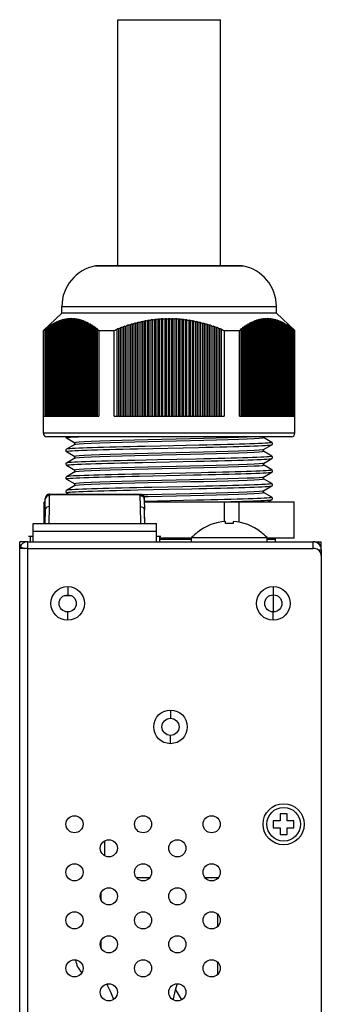
# Model space of a CAD drawing. Units: millimetres. Extents: x 0 to 1188, y 0 to 840.
# Drawn here: x 767 to 811, y 422 to 565 of the extents above; entities that cross this region are included whole.
import ezdxf

# ---------------------------------------------------------------- set-up
doc = ezdxf.new("R2010")
doc.units = ezdxf.units.MM
doc.header["$LTSCALE"] = 3
doc.layers.get('0').update_dxf_attribs({"linetype": 'CONTINUOUS'})
doc.layers.add('02___PRT_ALL_AXES', color=7, linetype='CONTINUOUS')

msp = doc.modelspace()

# ---------------------------------------------------------------- linework, layer by layer
at = {"color": 7, "linetype": 'Continuous'}
for p, q in [((781.574, 529.304), (781.574, 565.185)), ((781.574, 565.185), (796.574, 565.185)), ((796.574, 529.304), (796.574, 565.185)), ((778.524, 529.304), (778.344, 529.287)), ((778.344, 529.287), (799.804, 529.287)), ((799.624, 529.304), (778.524, 529.304)), ((799.624, 529.304), (799.804, 529.287)), ((773.424, 522.385), (773.424, 523.385)), ((773.424, 523.385), (804.724, 523.385)), ((804.724, 522.385), (804.724, 523.385)), ((773.424, 522.385), (770.724, 519.885)), ((772.528, 521.061), (772.595, 521.093)), ((772.628, 521.109), (772.585, 521.065)), ((772.595, 521.093), (772.628, 521.109)), ((772.735, 521.134), (772.778, 521.179)), ((772.735, 507.385), (772.735, 521.134)), ((772.778, 521.179), (772.845, 521.208)), ((772.778, 507.385), (772.778, 521.179)), ((772.878, 521.223), (772.835, 521.178)), ((772.835, 521.178), (772.835, 507.385)), ((772.845, 521.208), (772.878, 521.223)), ((773.028, 521.284), (772.985, 521.239)), ((772.985, 507.385), (772.985, 521.239)), ((773.028, 521.284), (773.095, 521.31)), ((773.028, 507.385), (773.028, 521.284)), ((773.085, 521.278), (773.128, 521.323)), ((773.085, 521.278), (773.085, 507.385)), ((773.095, 521.31), (773.128, 521.323)), ((773.278, 521.377), (773.235, 521.331)), ((773.235, 507.385), (773.235, 521.331)), ((773.278, 521.377), (773.345, 521.399)), ((773.278, 507.385), (773.278, 521.377)), ((773.335, 521.364), (773.378, 521.41)), ((773.335, 521.364), (773.335, 507.385)), ((773.345, 521.399), (773.378, 521.41)), ((804.724, 522.385), (773.424, 522.385)), ((773.528, 521.456), (773.485, 521.41)), ((773.485, 507.385), (773.485, 521.41)), ((773.528, 521.456), (773.595, 521.474)), ((773.528, 507.385), (773.528, 521.456)), ((773.585, 521.438), (773.628, 521.484)), ((773.585, 521.438), (773.585, 507.385)), ((773.595, 521.474), (773.628, 521.484)), ((773.778, 521.521), (773.735, 521.475)), ((773.735, 507.385), (773.735, 521.475)), ((773.778, 507.385), (773.778, 521.521)), ((773.835, 521.497), (773.878, 521.543)), ((773.835, 521.497), (773.835, 507.385)), ((773.845, 521.536), (773.878, 521.543)), ((774.028, 521.573), (773.985, 521.527)), ((773.985, 507.385), (773.985, 521.527)), ((774.028, 507.385), (774.028, 521.573)), ((774.085, 521.544), (774.128, 521.59)), ((774.085, 521.544), (774.085, 507.385)), ((774.095, 521.584), (774.128, 521.59)), ((774.278, 521.611), (774.235, 521.565)), ((774.235, 507.385), (774.235, 521.565)), ((774.278, 507.385), (774.278, 521.611)), ((774.335, 521.576), (774.378, 521.622)), ((774.335, 521.576), (774.335, 507.385)), ((774.345, 521.618), (774.378, 521.622)), ((774.528, 521.635), (774.485, 521.588)), ((774.485, 507.385), (774.485, 521.588)), ((774.528, 507.385), (774.528, 521.635)), ((774.585, 521.594), (774.628, 521.64)), ((774.585, 521.594), (774.585, 507.385)), ((774.595, 521.638), (774.628, 521.64)), ((774.778, 521.644), (774.735, 521.598)), ((774.735, 507.385), (774.735, 521.598)), ((774.778, 521.645), (774.878, 521.645)), ((774.778, 507.385), (774.778, 521.644)), ((774.835, 521.598), (774.878, 521.644)), ((774.835, 521.598), (774.835, 507.385)), ((775.028, 521.64), (774.985, 521.594)), ((774.985, 507.385), (774.985, 521.594)), ((775.028, 507.385), (775.028, 521.64)), ((775.085, 521.588), (775.128, 521.635)), ((775.085, 521.588), (775.085, 507.385)), ((775.095, 521.638), (775.128, 521.635)), ((775.278, 521.622), (775.235, 521.576)), ((775.235, 507.385), (775.235, 521.576)), ((775.278, 507.385), (775.278, 521.622)), ((775.335, 521.564), (775.378, 521.611)), ((775.335, 521.564), (775.335, 507.385)), ((775.345, 521.615), (775.378, 521.611)), ((775.528, 521.59), (775.485, 521.543)), ((775.485, 507.385), (775.485, 521.543)), ((775.528, 507.385), (775.528, 521.59)), ((775.585, 521.527), (775.628, 521.573)), ((775.585, 521.527), (775.585, 507.385)), ((775.595, 521.579), (775.628, 521.573)), ((775.778, 521.543), (775.735, 521.497)), ((775.735, 507.385), (775.735, 521.497)), ((775.778, 507.385), (775.778, 521.543)), ((775.835, 521.475), (775.878, 521.521)), ((775.835, 521.475), (775.835, 507.385)), ((775.845, 521.529), (775.878, 521.521)), ((776.028, 521.483), (775.985, 521.438)), ((775.985, 507.385), (775.985, 521.438)), ((776.028, 507.385), (776.028, 521.483)), ((776.085, 521.41), (776.128, 521.456)), ((776.085, 521.41), (776.085, 507.385)), ((776.095, 521.465), (776.128, 521.456)), ((776.278, 521.41), (776.235, 521.364)), ((776.235, 507.385), (776.235, 521.364)), ((776.278, 507.385), (776.278, 521.41)), ((776.335, 521.331), (776.378, 521.376)), ((776.335, 521.331), (776.335, 507.385)), ((776.345, 521.388), (776.378, 521.376)), ((776.528, 521.323), (776.485, 521.277)), ((776.485, 507.385), (776.485, 521.277)), ((776.528, 507.385), (776.528, 521.323)), ((776.585, 521.239), (776.628, 521.284)), ((776.585, 521.239), (776.585, 507.385)), ((776.595, 521.297), (776.628, 521.284)), ((776.735, 521.177), (776.763, 521.207)), ((776.735, 507.385), (776.735, 521.177)), ((776.763, 521.207), (776.778, 521.222)), ((776.778, 507.385), (776.778, 521.222)), ((776.878, 521.179), (776.835, 521.134)), ((776.835, 521.134), (776.835, 507.385)), ((776.845, 521.193), (776.878, 521.179)), ((776.985, 521.064), (777.013, 521.094)), ((777.013, 521.094), (777.028, 521.109)), ((777.028, 507.385), (777.028, 521.109)), ((784.608, 521.093), (784.674, 521.109)), ((784.674, 521.109), (784.674, 507.385)), ((784.974, 507.385), (784.974, 521.179)), ((785.108, 521.208), (785.174, 521.223)), ((785.174, 521.223), (785.174, 507.385)), ((785.474, 507.385), (785.474, 521.284)), ((785.608, 521.31), (785.674, 521.323)), ((785.674, 507.385), (785.674, 521.323)), ((785.974, 507.385), (785.974, 521.377)), ((786.108, 521.399), (786.174, 521.41)), ((786.174, 507.385), (786.174, 521.41)), ((786.474, 507.385), (786.474, 521.456)), ((786.674, 507.385), (786.674, 521.484)), ((786.974, 507.385), (786.974, 521.521)), ((787.174, 507.385), (787.174, 521.543)), ((787.474, 507.385), (787.474, 521.573)), ((787.674, 507.385), (787.674, 521.59)), ((787.974, 507.385), (787.974, 521.611)), ((788.174, 507.385), (788.174, 521.622)), ((788.474, 507.385), (788.474, 521.635)), ((788.674, 507.385), (788.674, 521.64)), ((788.974, 521.645), (789.174, 521.645)), ((788.974, 507.385), (788.974, 521.644)), ((789.174, 507.385), (789.174, 521.644)), ((789.474, 507.385), (789.474, 521.64)), ((789.674, 507.385), (789.674, 521.635)), ((789.974, 507.385), (789.974, 521.622)), ((790.174, 507.385), (790.174, 521.611)), ((790.474, 507.385), (790.474, 521.59)), ((790.674, 507.385), (790.674, 521.573)), ((790.974, 507.385), (790.974, 521.543)), ((791.174, 507.385), (791.174, 521.521)), ((791.474, 507.385), (791.474, 521.483)), ((791.674, 507.385), (791.674, 521.456)), ((791.974, 507.385), (791.974, 521.41)), ((792.174, 507.385), (792.174, 521.376)), ((792.474, 507.385), (792.474, 521.323)), ((792.674, 507.385), (792.674, 521.284)), ((792.974, 507.385), (792.974, 521.222)), ((793.174, 521.179), (793.174, 507.385)), ((793.474, 507.385), (793.474, 521.109)), ((801.12, 521.109), (801.12, 507.385)), ((801.12, 521.109), (801.135, 521.094)), ((801.135, 521.094), (801.163, 521.065)), ((801.313, 521.134), (801.27, 521.179)), ((801.313, 507.385), (801.313, 521.134)), ((801.37, 521.223), (801.37, 507.385)), ((801.37, 521.223), (801.385, 521.208)), ((801.385, 521.208), (801.413, 521.178)), ((801.413, 521.178), (801.413, 507.385)), ((801.52, 521.284), (801.563, 521.239)), ((801.563, 507.385), (801.563, 521.239)), ((801.62, 521.323), (801.62, 507.385)), ((801.663, 521.278), (801.62, 521.323)), ((801.663, 521.278), (801.663, 507.385)), ((801.77, 521.377), (801.803, 521.388)), ((801.77, 521.377), (801.813, 521.331)), ((801.803, 521.388), (801.87, 521.41)), ((801.813, 507.385), (801.813, 521.331)), ((801.87, 521.41), (801.87, 507.385)), ((801.913, 521.364), (801.87, 521.41)), ((801.913, 521.364), (801.913, 507.385)), ((802.02, 521.456), (802.053, 521.465)), ((802.02, 521.456), (802.063, 521.41)), ((802.053, 521.465), (802.12, 521.484)), ((802.063, 507.385), (802.063, 521.41)), ((802.12, 521.484), (802.12, 507.385)), ((802.163, 521.438), (802.12, 521.484)), ((802.163, 521.438), (802.163, 507.385)), ((802.27, 521.521), (802.303, 521.529)), ((802.27, 521.521), (802.313, 521.475)), ((802.313, 507.385), (802.313, 521.475)), ((802.37, 521.543), (802.37, 507.385)), ((802.413, 521.497), (802.37, 521.543)), ((802.413, 521.497), (802.413, 507.385)), ((802.52, 521.573), (802.563, 521.527)), ((802.563, 507.385), (802.563, 521.527)), ((802.587, 521.584), (802.62, 521.59)), ((802.62, 521.59), (802.62, 507.385)), ((802.663, 521.544), (802.62, 521.59)), ((802.663, 521.544), (802.663, 507.385)), ((802.77, 521.611), (802.813, 521.565)), ((802.813, 507.385), (802.813, 521.565)), ((802.837, 521.618), (802.87, 521.622)), ((802.87, 521.622), (802.87, 507.385)), ((802.913, 521.576), (802.87, 521.622)), ((802.913, 521.576), (802.913, 507.385)), ((803.02, 521.635), (803.063, 521.588)), ((803.063, 507.385), (803.063, 521.588)), ((803.087, 521.638), (803.12, 521.64)), ((803.12, 521.64), (803.12, 507.385)), ((803.163, 521.594), (803.12, 521.64)), ((803.163, 521.594), (803.163, 507.385)), ((803.27, 521.645), (803.37, 521.645)), ((803.27, 521.644), (803.313, 521.598)), ((803.313, 507.385), (803.313, 521.598)), ((803.37, 521.644), (803.37, 507.385)), ((803.413, 521.598), (803.37, 521.644)), ((803.413, 521.598), (803.413, 507.385)), ((803.52, 521.64), (803.563, 521.594)), ((803.563, 507.385), (803.563, 521.594)), ((803.587, 521.638), (803.62, 521.635)), ((803.62, 521.635), (803.62, 507.385)), ((803.663, 521.588), (803.62, 521.635)), ((803.663, 521.588), (803.663, 507.385)), ((803.77, 521.622), (803.813, 521.576)), ((803.813, 507.385), (803.813, 521.576)), ((803.837, 521.615), (803.87, 521.611)), ((803.87, 521.611), (803.87, 507.385)), ((803.913, 521.564), (803.87, 521.611)), ((803.913, 521.564), (803.913, 507.385)), ((804.02, 521.59), (804.063, 521.543)), ((804.063, 507.385), (804.063, 521.543)), ((804.087, 521.579), (804.12, 521.573)), ((804.12, 521.573), (804.12, 507.385)), ((804.163, 521.527), (804.12, 521.573)), ((804.163, 521.527), (804.163, 507.385)), ((804.27, 521.543), (804.313, 521.497)), ((804.313, 507.385), (804.313, 521.497)), ((804.337, 521.529), (804.37, 521.521)), ((804.37, 521.521), (804.37, 507.385)), ((804.413, 521.475), (804.37, 521.521)), ((804.413, 521.475), (804.413, 507.385)), ((804.52, 521.483), (804.563, 521.438)), ((804.52, 521.483), (804.587, 521.465)), ((804.563, 507.385), (804.563, 521.438)), ((804.587, 521.465), (804.62, 521.456)), ((804.62, 521.456), (804.62, 507.385)), ((804.663, 521.41), (804.62, 521.456)), ((804.663, 521.41), (804.663, 507.385)), ((804.724, 522.385), (807.424, 519.885)), ((804.77, 521.41), (804.813, 521.364)), ((804.77, 521.41), (804.837, 521.388)), ((804.813, 507.385), (804.813, 521.364)), ((804.837, 521.388), (804.87, 521.376)), ((804.87, 521.376), (804.87, 507.385)), ((804.913, 521.331), (804.87, 521.376)), ((804.913, 521.331), (804.913, 507.385)), ((805.02, 521.323), (805.063, 521.277)), ((805.02, 521.323), (805.087, 521.297)), ((805.063, 507.385), (805.063, 521.277)), ((805.087, 521.297), (805.12, 521.284)), ((805.12, 521.284), (805.12, 507.385)), ((805.163, 521.239), (805.12, 521.284)), ((805.163, 521.239), (805.163, 507.385)), ((805.313, 521.177), (805.27, 521.222)), ((805.27, 521.222), (805.337, 521.193)), ((805.313, 507.385), (805.313, 521.177)), ((805.337, 521.193), (805.37, 521.179)), ((805.37, 521.179), (805.37, 507.385)), ((805.37, 521.179), (805.413, 521.134)), ((805.413, 521.134), (805.413, 507.385)), ((805.563, 521.064), (805.52, 521.109)), ((805.52, 521.109), (805.587, 521.077)), ((770.724, 504.885), (770.724, 519.885)), ((770.724, 519.885), (770.77, 519.885)), ((770.77, 507.385), (770.77, 519.885)), ((770.985, 520.056), (771.028, 520.098)), ((770.985, 507.385), (770.985, 520.056)), ((771.028, 520.098), (771.095, 520.149)), ((771.028, 507.385), (771.028, 520.098)), ((771.085, 520.132), (771.085, 507.385)), ((771.095, 520.149), (771.128, 520.175)), ((771.235, 520.244), (771.278, 520.287)), ((771.235, 507.385), (771.235, 520.244)), ((771.278, 520.287), (771.345, 520.335)), ((771.278, 507.385), (771.278, 520.287)), ((771.335, 520.317), (771.335, 507.385)), ((771.345, 520.335), (771.378, 520.359)), ((771.485, 520.422), (771.528, 520.465)), ((771.485, 507.385), (771.485, 520.422)), ((771.528, 520.465), (771.595, 520.51)), ((771.528, 507.385), (771.528, 520.465)), ((771.585, 520.49), (771.585, 507.385)), ((771.595, 520.51), (771.628, 520.533)), ((771.735, 520.588), (771.778, 520.631)), ((771.735, 507.385), (771.735, 520.588)), ((771.778, 520.631), (771.845, 520.674)), ((771.778, 507.385), (771.778, 520.631)), ((771.835, 520.651), (771.835, 507.385)), ((771.845, 520.674), (771.878, 520.695)), ((771.985, 520.743), (772.028, 520.786)), ((771.985, 507.385), (771.985, 520.743)), ((772.028, 520.786), (772.095, 520.826)), ((772.028, 507.385), (772.028, 520.786)), ((772.128, 520.845), (772.085, 520.801)), ((772.085, 520.801), (772.085, 507.385)), ((772.095, 520.826), (772.128, 520.845)), ((772.235, 520.885), (772.278, 520.93)), ((772.235, 507.385), (772.235, 520.885)), ((772.278, 520.93), (772.345, 520.966)), ((772.278, 507.385), (772.278, 520.93)), ((772.378, 520.983), (772.335, 520.939)), ((772.335, 520.939), (772.335, 507.385)), ((772.345, 520.966), (772.378, 520.983)), ((772.485, 521.016), (772.528, 521.061)), ((772.485, 507.385), (772.485, 521.016)), ((772.528, 507.385), (772.528, 521.061)), ((772.585, 521.065), (772.585, 507.385)), ((776.985, 507.385), (776.985, 521.064)), ((777.128, 521.06), (777.085, 521.016)), ((777.085, 521.016), (777.085, 507.385)), ((777.095, 521.077), (777.128, 521.06)), ((777.235, 520.939), (777.263, 520.968)), ((777.235, 507.385), (777.235, 520.939)), ((777.263, 520.968), (777.278, 520.983)), ((777.278, 507.385), (777.278, 520.983)), ((777.378, 520.929), (777.335, 520.885)), ((777.335, 520.885), (777.335, 507.385)), ((777.345, 520.947), (777.378, 520.929)), ((777.485, 520.801), (777.528, 520.845)), ((777.485, 507.385), (777.485, 520.801)), ((777.528, 507.385), (777.528, 520.845)), ((777.628, 520.786), (777.585, 520.742)), ((777.585, 520.742), (777.585, 507.385)), ((777.595, 520.806), (777.628, 520.786)), ((777.735, 520.651), (777.778, 520.694)), ((777.735, 507.385), (777.735, 520.651)), ((777.778, 507.385), (777.778, 520.694)), ((777.878, 520.631), (777.835, 520.588)), ((777.835, 520.588), (777.835, 507.385)), ((777.845, 520.652), (777.878, 520.631)), ((777.985, 520.489), (778.028, 520.532)), ((777.985, 507.385), (777.985, 520.489)), ((778.028, 507.385), (778.028, 520.532)), ((778.128, 520.464), (778.085, 520.421)), ((778.085, 520.421), (778.085, 507.385)), ((778.095, 520.487), (778.128, 520.464)), ((778.235, 520.316), (778.278, 520.359)), ((778.235, 507.385), (778.235, 520.316)), ((778.278, 507.385), (778.278, 520.359)), ((778.378, 520.286), (778.335, 520.244)), ((778.335, 520.244), (778.335, 507.385)), ((778.345, 520.311), (778.378, 520.286)), ((778.485, 520.132), (778.528, 520.174)), ((778.485, 507.385), (778.485, 520.132)), ((778.528, 507.385), (778.528, 520.174)), ((778.628, 520.097), (778.585, 520.055)), ((778.585, 520.055), (778.585, 507.385)), ((778.595, 520.123), (778.628, 520.097)), ((778.799, 519.885), (778.799, 507.385)), ((778.799, 519.885), (781.044, 519.885)), ((781.044, 507.385), (781.044, 519.885)), ((781.474, 507.385), (781.474, 520.098)), ((781.608, 520.149), (781.674, 520.175)), ((781.674, 520.175), (781.674, 507.385)), ((781.974, 507.385), (781.974, 520.287)), ((782.108, 520.335), (782.174, 520.359)), ((782.174, 520.359), (782.174, 507.385)), ((782.474, 507.385), (782.474, 520.465)), ((782.608, 520.51), (782.674, 520.533)), ((782.674, 520.533), (782.674, 507.385)), ((782.974, 507.385), (782.974, 520.631)), ((783.108, 520.674), (783.174, 520.695)), ((783.174, 520.695), (783.174, 507.385)), ((783.474, 507.385), (783.474, 520.786)), ((783.608, 520.826), (783.674, 520.845)), ((783.674, 520.845), (783.674, 507.385)), ((783.974, 507.385), (783.974, 520.93)), ((784.108, 520.966), (784.174, 520.983)), ((784.174, 520.983), (784.174, 507.385)), ((784.474, 507.385), (784.474, 521.061)), ((793.674, 521.06), (793.674, 507.385)), ((793.974, 507.385), (793.974, 520.983)), ((794.174, 520.929), (794.174, 507.385)), ((794.474, 507.385), (794.474, 520.845)), ((794.674, 520.786), (794.674, 507.385)), ((794.974, 507.385), (794.974, 520.694)), ((795.174, 520.631), (795.174, 507.385)), ((795.474, 507.385), (795.474, 520.532)), ((795.674, 520.464), (795.674, 507.385)), ((795.974, 507.385), (795.974, 520.359)), ((796.174, 520.286), (796.174, 507.385)), ((796.474, 507.385), (796.474, 520.174)), ((796.674, 520.097), (796.674, 507.385)), ((797.103, 519.885), (797.103, 507.385)), ((797.103, 519.885), (799.348, 519.885)), ((799.348, 507.385), (799.348, 519.885)), ((799.563, 520.056), (799.52, 520.098)), ((799.563, 507.385), (799.563, 520.056)), ((799.62, 520.175), (799.62, 507.385)), ((799.62, 520.175), (799.663, 520.132)), ((799.663, 520.132), (799.663, 507.385)), ((799.813, 520.244), (799.77, 520.287)), ((799.813, 507.385), (799.813, 520.244)), ((799.87, 520.359), (799.87, 507.385)), ((799.87, 520.359), (799.913, 520.317)), ((799.913, 520.317), (799.913, 507.385)), ((800.063, 520.422), (800.02, 520.465)), ((800.063, 507.385), (800.063, 520.422)), ((800.12, 520.533), (800.12, 507.385)), ((800.12, 520.533), (800.163, 520.49)), ((800.163, 520.49), (800.163, 507.385)), ((800.313, 520.588), (800.27, 520.631)), ((800.313, 507.385), (800.313, 520.588)), ((800.37, 520.695), (800.37, 507.385)), ((800.37, 520.695), (800.413, 520.651)), ((800.413, 520.651), (800.413, 507.385)), ((800.563, 520.743), (800.52, 520.786)), ((800.563, 507.385), (800.563, 520.743)), ((800.62, 520.845), (800.62, 507.385)), ((800.62, 520.845), (800.663, 520.801)), ((800.663, 520.801), (800.663, 507.385)), ((800.813, 520.885), (800.77, 520.93)), ((800.813, 507.385), (800.813, 520.885)), ((800.87, 520.983), (800.87, 507.385)), ((800.87, 520.983), (800.913, 520.939)), ((800.913, 520.939), (800.913, 507.385)), ((801.063, 521.016), (801.02, 521.061)), ((801.063, 507.385), (801.063, 521.016)), ((801.163, 521.065), (801.163, 507.385)), ((805.563, 507.385), (805.563, 521.064)), ((805.587, 521.077), (805.62, 521.06)), ((805.62, 521.06), (805.62, 507.385)), ((805.62, 521.06), (805.663, 521.016)), ((805.663, 521.016), (805.663, 507.385)), ((805.813, 520.939), (805.77, 520.983)), ((805.77, 520.983), (805.837, 520.947)), ((805.813, 507.385), (805.813, 520.939)), ((805.837, 520.947), (805.87, 520.929)), ((805.87, 520.929), (805.87, 507.385)), ((805.87, 520.929), (805.913, 520.885)), ((805.913, 520.885), (805.913, 507.385)), ((806.063, 520.801), (806.02, 520.845)), ((806.02, 520.845), (806.087, 520.806)), ((806.063, 507.385), (806.063, 520.801)), ((806.087, 520.806), (806.12, 520.786)), ((806.12, 520.786), (806.12, 507.385)), ((806.12, 520.786), (806.163, 520.742)), ((806.163, 520.742), (806.163, 507.385)), ((806.27, 520.694), (806.337, 520.652)), ((806.313, 507.385), (806.313, 520.651)), ((806.337, 520.652), (806.37, 520.631)), ((806.37, 520.631), (806.37, 507.385)), ((806.37, 520.631), (806.413, 520.588)), ((806.413, 520.588), (806.413, 507.385)), ((806.52, 520.532), (806.587, 520.487)), ((806.563, 507.385), (806.563, 520.489)), ((806.587, 520.487), (806.62, 520.464)), ((806.62, 520.464), (806.62, 507.385)), ((806.62, 520.464), (806.663, 520.421)), ((806.663, 520.421), (806.663, 507.385)), ((806.77, 520.359), (806.837, 520.311)), ((806.813, 507.385), (806.813, 520.316)), ((806.837, 520.311), (806.87, 520.286)), ((806.87, 520.286), (806.87, 507.385)), ((806.87, 520.286), (806.913, 520.244)), ((806.913, 520.244), (806.913, 507.385)), ((807.02, 520.174), (807.087, 520.123)), ((807.063, 507.385), (807.063, 520.132)), ((807.087, 520.123), (807.12, 520.097)), ((807.12, 520.097), (807.12, 507.385)), ((807.12, 520.097), (807.163, 520.055)), ((807.163, 520.055), (807.163, 507.385)), ((807.378, 519.885), (807.378, 507.385)), ((807.378, 519.885), (807.424, 519.885)), ((807.424, 504.885), (807.424, 519.885)), ((770.77, 507.385), (778.799, 507.385)), ((781.044, 507.385), (797.103, 507.385)), ((799.348, 507.385), (807.378, 507.385)), ((807.424, 504.885), (770.724, 504.885)), ((806.924, 504.385), (771.224, 504.385)), ((774.088, 504.218), (775.321, 503.506)), ((802.824, 504.26), (802.824, 504.385)), ((804.06, 503.552), (802.826, 504.265)), ((775.334, 503.273), (774.088, 502.552)), ((775.324, 503.26), (775.324, 503.51)), ((787.829, 503.014), (785.567, 502.966)), ((797.568, 503.233), (796.574, 503.208)), ((802.813, 502.498), (802.824, 502.504)), ((802.824, 502.504), (804.06, 503.218)), ((802.824, 502.26), (802.824, 502.51)), ((804.039, 503.21), (804.059, 503.218)), ((774.087, 502.218), (774.087, 502.218)), ((774.088, 502.218), (775.321, 501.506)), ((775.324, 501.266), (774.088, 500.552)), ((775.324, 501.26), (775.324, 501.51)), ((775.334, 501.273), (775.324, 501.266)), ((787.39, 501.005), (784.072, 500.933)), ((802.824, 500.504), (804.06, 501.218)), ((804.06, 501.552), (802.826, 502.265)), ((804.06, 501.553), (804.06, 501.552)), ((804.06, 501.218), (804.06, 501.218)), ((774.088, 500.218), (775.321, 499.506)), ((785.211, 500.646), (793.086, 500.816)), ((802.813, 500.498), (802.824, 500.504)), ((802.824, 500.26), (802.824, 500.51)), ((804.06, 499.552), (802.826, 500.265)), ((775.324, 499.266), (774.088, 498.552)), ((774.088, 498.553), (774.088, 498.552)), ((774.088, 498.218), (775.321, 497.506)), ((775.324, 499.26), (775.324, 499.51)), ((775.334, 499.273), (775.324, 499.266)), ((784.714, 498.635), (792.628, 498.806)), ((793.749, 499.142), (784.765, 498.948)), ((802.813, 498.498), (802.824, 498.504)), ((802.824, 498.504), (804.06, 499.218)), ((802.824, 498.26), (802.824, 498.498)), ((804.06, 497.552), (802.826, 498.265)), ((803.977, 499.195), (804.06, 499.218)), ((775.324, 497.266), (774.088, 496.552)), ((775.324, 497.26), (775.324, 497.51)), ((775.334, 497.273), (775.324, 497.266)), ((796.574, 496.896), (797.545, 496.92)), ((802.824, 496.504), (804.06, 497.218)), ((770.967, 493.675), (771.002, 495.274)), ((771.036, 495.44), (771.002, 495.274)), ((771.002, 495.272), (771.004, 495.4)), ((771.035, 495.587), (771.004, 495.4)), ((771.037, 495.566), (771.004, 495.399)), ((771.639, 495.935), (771.444, 495.91)), ((771.639, 496.023), (771.506, 496.009)), ((771.602, 494.21), (771.638, 495.809)), ((771.638, 495.935), (771.638, 495.809)), ((784.818, 495.935), (771.638, 495.935)), ((771.639, 496.023), (771.639, 495.935)), ((771.639, 496.023), (784.818, 496.023)), ((774.088, 496.218), (774.426, 496.023)), ((774.088, 496.218), (774.088, 496.218)), ((784.818, 495.935), (784.818, 496.023)), ((784.818, 496.023), (785.014, 495.992)), ((784.819, 495.807), (784.818, 495.935)), ((785.012, 495.91), (784.818, 495.935)), ((784.819, 495.807), (784.855, 494.212)), ((785.418, 495.595), (785.453, 495.4)), ((785.453, 495.399), (785.419, 495.566)), ((785.42, 495.44), (785.454, 495.274)), ((785.453, 495.4), (785.453, 495.399)), ((785.454, 495.272), (785.453, 495.399)), ((785.454, 495.274), (785.49, 493.675)), ((802.813, 496.498), (802.824, 496.504)), ((802.824, 496.26), (802.824, 496.498)), ((804.06, 495.552), (802.826, 496.265)), ((804.06, 495.553), (804.06, 495.552)), ((770.824, 491.735), (770.824, 494.885)), ((770.824, 494.885), (770.994, 494.885)), ((770.868, 491.735), (770.868, 494.885)), ((771.576, 491.735), (771.602, 494.21)), ((784.855, 494.212), (784.88, 491.735)), ((793.045, 495.127), (785.461, 494.963)), ((785.463, 494.885), (807.324, 494.885)), ((796.154, 494.885), (797.08, 494.908)), ((797.08, 494.908), (798.079, 494.935)), ((797.08, 494.885), (797.08, 492.025)), ((799.273, 491.929), (799.273, 494.885)), ((803.483, 494.885), (804.06, 495.218)), ((804.06, 495.218), (804.06, 495.218)), ((807.28, 494.885), (807.28, 489.585)), ((807.324, 489.585), (807.324, 494.885)), ((770.932, 491.735), (770.957, 493.146)), ((770.967, 493.675), (770.947, 491.735)), ((785.51, 491.735), (785.49, 493.675)), ((785.524, 491.735), (785.499, 493.146)), ((769.228, 489.085), (769.228, 491.735)), ((769.228, 491.735), (787.228, 491.735)), ((787.228, 489.085), (787.228, 491.735)), ((797.304, 491.719), (797.304, 492.045)), ((798.404, 492.045), (798.404, 491.719)), ((768.779, 489.86), (768.779, 489.085)), ((769.228, 490.635), (787.228, 490.635)), ((787.677, 489.86), (787.677, 489.085)), ((792.354, 489.585), (787.677, 489.585)), ((793.255, 490.485), (793.223, 490.485)), ((802.485, 490.485), (802.452, 490.485)), ((807.324, 489.585), (803.354, 489.585)), ((804.574, 489.085), (804.574, 489.585)), ((767.274, 279.085), (767.274, 489.085)), ((768.274, 489.085), (767.274, 489.085)), ((767.509, 488.585), (767.274, 488.585)), ((768.474, 488.085), (767.274, 488.085)), ((767.365, 488.343), (767.989, 488.085)), ((768.474, 314.085), (768.474, 489.085)), ((768.474, 489.085), (810.074, 489.085)), ((792.354, 489.385), (787.677, 489.385)), ((804.574, 489.385), (803.354, 489.385)), ((810.074, 488.085), (810.074, 489.085)), ((810.274, 488.085), (810.074, 488.085)), ((810.274, 489.085), (811.274, 489.085)), ((811.274, 488.085), (811.274, 489.085)), ((810.842, 487.885), (811.274, 487.885)), ((811.274, 487.885), (811.274, 280.085)), ((774.274, 482.535), (774.274, 481.335)), ((804.274, 482.535), (804.274, 481.335)), ((773.878, 481.224), (774.688, 481.224)), ((774.274, 477.635), (774.274, 478.835)), ((804.274, 477.635), (804.274, 478.835)), ((789.274, 464.535), (789.274, 463.335)), ((789.274, 459.635), (789.274, 460.835)), ((805.274, 449.385), (805.274, 448.385)), ((806.274, 449.385), (805.274, 449.385)), ((806.274, 448.385), (806.274, 449.385)), ((804.274, 448.385), (804.274, 447.385)), ((805.274, 448.385), (804.274, 448.385)), ((807.274, 448.385), (806.274, 448.385)), ((807.274, 447.385), (807.274, 448.385)), ((804.274, 447.385), (805.274, 447.385)), ((805.274, 447.385), (805.274, 446.385)), ((806.274, 446.385), (806.274, 447.385)), ((806.274, 447.385), (807.274, 447.385)), ((779.674, 443.305), (779.674, 445.466)), ((805.274, 446.385), (806.274, 446.385)), ((784.282, 440.135), (786.265, 440.135)), ((794.282, 440.135), (796.265, 440.135)), ((779.174, 436.861), (779.174, 437.91)), ((796.174, 433.044), (796.174, 434.726)), ((779.174, 429.861), (779.174, 430.91)), ((796.174, 426.044), (796.174, 427.726)), ((780.469, 423.537), (780.872, 422.644)), ((790.868, 422.402), (790.014, 423.819)), ((790.224, 424.624), (790.11, 424.199)), ((780.872, 422.644), (780.978, 422.388)), ((789.673, 422.419), (789.652, 422.323)), ((790.899, 422.325), (790.868, 422.402))]:
    msp.add_line(p, q, dxfattribs=at)
at = {"color": 4, "linetype": 'Continuous'}
for p, q in [((769.228, 489.86), (768.579, 489.86)), ((787.877, 489.86), (787.228, 489.86))]:
    msp.add_line(p, q, dxfattribs=at)
at = {"color": 3, "linetype": 'Continuous'}
for p, q in [((768.474, 488.085), (810.074, 488.085)), ((804.274, 481.335), (804.274, 478.835))]:
    msp.add_line(p, q, dxfattribs=at)
at = {"color": 7, "linetype": 'Continuous'}
for points in [[(772.585, 521.065), (772.635, 521.088), (772.685, 521.111), (772.735, 521.134)], [(772.835, 521.178), (772.885, 521.199), (772.935, 521.219), (772.985, 521.239)], [(773.085, 521.278), (773.135, 521.296), (773.185, 521.314), (773.235, 521.331)], [(773.335, 521.364), (773.385, 521.38), (773.435, 521.395), (773.485, 521.41)], [(773.585, 521.438), (773.635, 521.451), (773.685, 521.463), (773.735, 521.475)], [(773.778, 521.521), (773.811, 521.529), (773.845, 521.536)], [(773.835, 521.497), (773.885, 521.508), (773.935, 521.518), (773.985, 521.527)], [(774.028, 521.573), (774.061, 521.579), (774.095, 521.584)], [(774.085, 521.544), (774.135, 521.551), (774.185, 521.558), (774.235, 521.565)], [(774.278, 521.611), (774.311, 521.615), (774.345, 521.618)], [(774.335, 521.576), (774.385, 521.58), (774.435, 521.585), (774.485, 521.588)], [(774.528, 521.635), (774.561, 521.638), (774.595, 521.638)], [(774.585, 521.594), (774.635, 521.597), (774.685, 521.597), (774.735, 521.598)], [(774.835, 521.598), (774.885, 521.597), (774.935, 521.597), (774.985, 521.594)], [(775.028, 521.64), (775.061, 521.638), (775.095, 521.638)], [(775.085, 521.588), (775.135, 521.585), (775.185, 521.58), (775.235, 521.576)], [(775.278, 521.622), (775.311, 521.618), (775.345, 521.615)], [(775.335, 521.564), (775.385, 521.558), (775.435, 521.551), (775.485, 521.543)], [(775.528, 521.59), (775.561, 521.584), (775.595, 521.579)], [(775.585, 521.527), (775.635, 521.517), (775.685, 521.508), (775.735, 521.497)], [(775.778, 521.543), (775.811, 521.536), (775.845, 521.529)], [(775.835, 521.475), (775.885, 521.463), (775.935, 521.451), (775.985, 521.438)], [(776.028, 521.483), (776.061, 521.474), (776.095, 521.465)], [(776.085, 521.41), (776.135, 521.395), (776.185, 521.38), (776.235, 521.364)], [(776.278, 521.41), (776.311, 521.399), (776.345, 521.388)], [(776.335, 521.331), (776.385, 521.314), (776.435, 521.296), (776.485, 521.277)], [(776.528, 521.323), (776.561, 521.31), (776.595, 521.297)], [(776.585, 521.239), (776.635, 521.219), (776.685, 521.198), (776.735, 521.177)], [(776.778, 521.222), (776.811, 521.208), (776.845, 521.193)], [(776.835, 521.134), (776.885, 521.111), (776.935, 521.088), (776.985, 521.064)], [(777.028, 521.109), (777.061, 521.093), (777.095, 521.077)], [(784.474, 521.061), (784.541, 521.077), (784.608, 521.093)], [(784.674, 521.065), (784.774, 521.088), (784.874, 521.111), (784.974, 521.134)], [(784.974, 521.179), (785.041, 521.194), (785.108, 521.208)], [(785.174, 521.178), (785.274, 521.199), (785.374, 521.219), (785.474, 521.239)], [(785.474, 521.284), (785.541, 521.297), (785.608, 521.31)], [(785.674, 521.278), (785.774, 521.296), (785.874, 521.314), (785.974, 521.331)], [(785.974, 521.377), (786.041, 521.388), (786.108, 521.399)], [(786.174, 521.364), (786.274, 521.38), (786.374, 521.395), (786.474, 521.41)], [(786.474, 521.456), (786.541, 521.465), (786.608, 521.474), (786.674, 521.484)], [(786.674, 521.438), (786.774, 521.451), (786.874, 521.463), (786.974, 521.475)], [(786.974, 521.521), (787.041, 521.529), (787.108, 521.536), (787.174, 521.543)], [(787.174, 521.497), (787.274, 521.508), (787.374, 521.518), (787.474, 521.527)], [(787.474, 521.573), (787.541, 521.579), (787.608, 521.584), (787.674, 521.59)], [(787.674, 521.544), (787.774, 521.551), (787.874, 521.558), (787.974, 521.565)], [(787.974, 521.611), (788.041, 521.615), (788.108, 521.618), (788.174, 521.622)], [(788.174, 521.576), (788.274, 521.58), (788.374, 521.585), (788.474, 521.588)], [(788.474, 521.635), (788.541, 521.638), (788.608, 521.638), (788.674, 521.64)], [(788.674, 521.594), (788.774, 521.597), (788.874, 521.597), (788.974, 521.598)], [(789.174, 521.598), (789.274, 521.597), (789.374, 521.597), (789.474, 521.594)], [(789.474, 521.64), (789.541, 521.638), (789.608, 521.638), (789.674, 521.635)], [(789.674, 521.588), (789.774, 521.585), (789.874, 521.58), (789.974, 521.576)], [(789.974, 521.622), (790.041, 521.618), (790.108, 521.615), (790.174, 521.611)], [(790.174, 521.564), (790.274, 521.558), (790.374, 521.551), (790.474, 521.543)], [(790.474, 521.59), (790.541, 521.584), (790.608, 521.579), (790.674, 521.573)], [(790.674, 521.527), (790.774, 521.517), (790.874, 521.508), (790.974, 521.497)], [(790.974, 521.543), (791.041, 521.536), (791.108, 521.529), (791.174, 521.521)], [(791.174, 521.475), (791.274, 521.463), (791.374, 521.451), (791.474, 521.438)], [(791.474, 521.483), (791.541, 521.474), (791.608, 521.465), (791.674, 521.456)], [(791.674, 521.41), (791.774, 521.395), (791.874, 521.38), (791.974, 521.364)], [(791.974, 521.41), (792.041, 521.399), (792.108, 521.388), (792.174, 521.376)], [(792.174, 521.331), (792.274, 521.314), (792.374, 521.296), (792.474, 521.277)], [(792.474, 521.323), (792.541, 521.31), (792.608, 521.297), (792.674, 521.284)], [(792.674, 521.239), (792.774, 521.219), (792.874, 521.198), (792.974, 521.177)], [(792.974, 521.222), (793.041, 521.208), (793.108, 521.193), (793.174, 521.179)], [(793.174, 521.134), (793.274, 521.111), (793.374, 521.088), (793.474, 521.064)], [(793.474, 521.109), (793.541, 521.093), (793.608, 521.077), (793.674, 521.06)], [(801.02, 521.061), (801.053, 521.077), (801.087, 521.093), (801.12, 521.109)], [(801.163, 521.065), (801.213, 521.088), (801.263, 521.111), (801.313, 521.134)], [(801.27, 521.179), (801.303, 521.194), (801.337, 521.208), (801.37, 521.223)], [(801.413, 521.178), (801.463, 521.199), (801.513, 521.219), (801.563, 521.239)], [(801.52, 521.284), (801.553, 521.297), (801.587, 521.31), (801.62, 521.323)], [(801.663, 521.278), (801.713, 521.296), (801.763, 521.314), (801.813, 521.331)], [(801.913, 521.364), (801.963, 521.38), (802.013, 521.395), (802.063, 521.41)], [(802.163, 521.438), (802.213, 521.451), (802.263, 521.463), (802.313, 521.475)], [(802.303, 521.529), (802.337, 521.536), (802.37, 521.543)], [(802.413, 521.497), (802.463, 521.508), (802.513, 521.518), (802.563, 521.527)], [(802.52, 521.573), (802.553, 521.579), (802.587, 521.584)], [(802.663, 521.544), (802.713, 521.551), (802.763, 521.558), (802.813, 521.565)], [(802.77, 521.611), (802.803, 521.615), (802.837, 521.618)], [(802.913, 521.576), (802.963, 521.58), (803.013, 521.585), (803.063, 521.588)], [(803.02, 521.635), (803.053, 521.638), (803.087, 521.638)], [(803.163, 521.594), (803.213, 521.597), (803.263, 521.597), (803.313, 521.598)], [(803.413, 521.598), (803.463, 521.597), (803.513, 521.597), (803.563, 521.594)], [(803.52, 521.64), (803.553, 521.638), (803.587, 521.638)], [(803.663, 521.588), (803.713, 521.585), (803.763, 521.58), (803.813, 521.576)], [(803.77, 521.622), (803.803, 521.618), (803.837, 521.615)], [(803.913, 521.564), (803.963, 521.558), (804.013, 521.551), (804.063, 521.543)], [(804.02, 521.59), (804.053, 521.584), (804.087, 521.579)], [(804.163, 521.527), (804.213, 521.517), (804.263, 521.508), (804.313, 521.497)], [(804.27, 521.543), (804.303, 521.536), (804.337, 521.529)], [(804.413, 521.475), (804.463, 521.463), (804.513, 521.451), (804.563, 521.438)], [(804.663, 521.41), (804.713, 521.395), (804.763, 521.38), (804.813, 521.364)], [(804.913, 521.331), (804.963, 521.314), (805.013, 521.296), (805.063, 521.277)], [(805.163, 521.239), (805.214, 521.219), (805.264, 521.198), (805.313, 521.177)], [(805.413, 521.134), (805.464, 521.111), (805.514, 521.088), (805.563, 521.064)], [(770.77, 519.885), (770.841, 519.943), (770.913, 520), (770.985, 520.056)], [(771.085, 520.132), (771.135, 520.17), (771.185, 520.207), (771.235, 520.244)], [(771.335, 520.317), (771.385, 520.352), (771.435, 520.387), (771.485, 520.422)], [(771.585, 520.49), (771.635, 520.523), (771.685, 520.556), (771.735, 520.588)], [(771.835, 520.651), (771.885, 520.682), (771.935, 520.713), (771.985, 520.743)], [(772.085, 520.801), (772.135, 520.83), (772.185, 520.858), (772.235, 520.885)], [(772.335, 520.939), (772.385, 520.965), (772.435, 520.991), (772.485, 521.016)], [(777.085, 521.016), (777.135, 520.991), (777.185, 520.965), (777.235, 520.939)], [(777.278, 520.983), (777.311, 520.965), (777.345, 520.947)], [(777.335, 520.885), (777.385, 520.857), (777.435, 520.829), (777.485, 520.801)], [(777.528, 520.845), (777.561, 520.825), (777.595, 520.806)], [(777.585, 520.742), (777.635, 520.712), (777.685, 520.682), (777.735, 520.651)], [(777.778, 520.694), (777.811, 520.674), (777.845, 520.652)], [(777.835, 520.588), (777.885, 520.555), (777.935, 520.522), (777.985, 520.489)], [(778.028, 520.532), (778.061, 520.51), (778.095, 520.487)], [(778.085, 520.421), (778.135, 520.387), (778.185, 520.352), (778.235, 520.316)], [(778.278, 520.359), (778.311, 520.335), (778.345, 520.311)], [(778.335, 520.244), (778.385, 520.207), (778.435, 520.17), (778.485, 520.132)], [(778.528, 520.174), (778.561, 520.149), (778.595, 520.123)], [(778.585, 520.055), (778.656, 520), (778.728, 519.943), (778.799, 519.885)], [(781.044, 519.885), (781.187, 519.943), (781.331, 520), (781.474, 520.056)], [(781.474, 520.098), (781.541, 520.124), (781.608, 520.149)], [(781.674, 520.132), (781.774, 520.17), (781.874, 520.207), (781.974, 520.244)], [(781.974, 520.287), (782.041, 520.311), (782.108, 520.335)], [(782.174, 520.317), (782.274, 520.352), (782.374, 520.387), (782.474, 520.422)], [(782.474, 520.465), (782.541, 520.488), (782.608, 520.51)], [(782.674, 520.49), (782.774, 520.523), (782.874, 520.556), (782.974, 520.588)], [(782.974, 520.631), (783.041, 520.653), (783.108, 520.674)], [(783.174, 520.651), (783.274, 520.682), (783.374, 520.713), (783.474, 520.743)], [(783.474, 520.786), (783.541, 520.806), (783.608, 520.826)], [(783.674, 520.801), (783.774, 520.83), (783.874, 520.858), (783.974, 520.885)], [(783.974, 520.93), (784.041, 520.948), (784.108, 520.966)], [(784.174, 520.939), (784.274, 520.965), (784.374, 520.991), (784.474, 521.016)], [(793.674, 521.016), (793.774, 520.991), (793.874, 520.965), (793.974, 520.939)], [(793.974, 520.983), (794.041, 520.965), (794.108, 520.947), (794.174, 520.929)], [(794.174, 520.885), (794.274, 520.857), (794.374, 520.829), (794.474, 520.801)], [(794.474, 520.845), (794.541, 520.825), (794.608, 520.806), (794.674, 520.786)], [(794.674, 520.742), (794.774, 520.712), (794.874, 520.682), (794.974, 520.651)], [(794.974, 520.694), (795.041, 520.674), (795.108, 520.652), (795.174, 520.631)], [(795.174, 520.588), (795.274, 520.555), (795.374, 520.522), (795.474, 520.489)], [(795.474, 520.532), (795.541, 520.51), (795.608, 520.487), (795.674, 520.464)], [(795.674, 520.421), (795.774, 520.387), (795.874, 520.352), (795.974, 520.316)], [(795.974, 520.359), (796.041, 520.335), (796.108, 520.311), (796.174, 520.286)], [(796.174, 520.244), (796.274, 520.207), (796.374, 520.17), (796.474, 520.132)], [(796.474, 520.174), (796.541, 520.149), (796.608, 520.123), (796.674, 520.097)], [(796.674, 520.055), (796.817, 520), (796.96, 519.943), (797.103, 519.885)], [(799.348, 519.885), (799.42, 519.943), (799.492, 520), (799.563, 520.056)], [(799.52, 520.098), (799.553, 520.124), (799.587, 520.149), (799.62, 520.175)], [(799.663, 520.132), (799.713, 520.17), (799.763, 520.207), (799.813, 520.244)], [(799.77, 520.287), (799.803, 520.311), (799.837, 520.335), (799.87, 520.359)], [(799.913, 520.317), (799.963, 520.352), (800.013, 520.387), (800.063, 520.422)], [(800.02, 520.465), (800.053, 520.488), (800.087, 520.51), (800.12, 520.533)], [(800.163, 520.49), (800.213, 520.523), (800.263, 520.556), (800.313, 520.588)], [(800.27, 520.631), (800.303, 520.653), (800.337, 520.674), (800.37, 520.695)], [(800.413, 520.651), (800.463, 520.682), (800.513, 520.713), (800.563, 520.743)], [(800.52, 520.786), (800.553, 520.806), (800.587, 520.826), (800.62, 520.845)], [(800.663, 520.801), (800.713, 520.83), (800.763, 520.858), (800.813, 520.885)], [(800.77, 520.93), (800.803, 520.948), (800.837, 520.966), (800.87, 520.983)], [(800.913, 520.939), (800.963, 520.965), (801.013, 520.991), (801.063, 521.016)], [(805.663, 521.016), (805.714, 520.991), (805.764, 520.965), (805.813, 520.939)], [(805.913, 520.885), (805.964, 520.857), (806.014, 520.829), (806.063, 520.801)], [(806.163, 520.742), (806.214, 520.712), (806.264, 520.682), (806.313, 520.651)], [(806.413, 520.588), (806.463, 520.555), (806.513, 520.522), (806.563, 520.489)], [(806.663, 520.421), (806.713, 520.387), (806.763, 520.352), (806.813, 520.316)], [(806.913, 520.244), (806.963, 520.207), (807.013, 520.17), (807.063, 520.132)], [(807.163, 520.055), (807.235, 520), (807.307, 519.943), (807.378, 519.885)], [(773.995, 504.385), (774.008, 504.302), (774.06, 504.237), (774.088, 504.218)], [(774.088, 504.218), (774.08, 504.224), (774.104, 504.248), (774.214, 504.272), (774.41, 504.296), (774.692, 504.321), (775.056, 504.345), (775.5, 504.37), (775.837, 504.385)], [(780.491, 503.546), (782.215, 503.595), (784.076, 503.642), (786.032, 503.689), (788.071, 503.737), (790.145, 503.786), (792.178, 503.833), (794.126, 503.88), (795.976, 503.927)], [(797.657, 504.225), (795.932, 504.176), (794.071, 504.128), (792.115, 504.082), (790.077, 504.034), (788.002, 503.985), (785.97, 503.937), (784.022, 503.891), (782.172, 503.844)], [(795.976, 503.927), (797.688, 503.976), (799.195, 504.024), (800.457, 504.071), (801.466, 504.117), (802.214, 504.165), (802.671, 504.214), (802.824, 504.26)], [(801.749, 504.385), (801.464, 504.367), (800.449, 504.32), (799.177, 504.274), (797.657, 504.225)], [(774.088, 502.552), (774.072, 502.542), (774.021, 502.491), (773.988, 502.39), (774.016, 502.287), (774.067, 502.232), (774.087, 502.218)], [(774.087, 502.218), (774.091, 502.242), (774.18, 502.266), (774.356, 502.29), (774.613, 502.315), (774.952, 502.339), (775.377, 502.363), (775.877, 502.388), (776.456, 502.412), (777.102, 502.435)], [(778.655, 502.796), (777.864, 502.772), (777.133, 502.748), (776.477, 502.724), (775.891, 502.7), (775.38, 502.675), (774.953, 502.651), (774.609, 502.626), (774.348, 502.601), (774.175, 502.577), (774.088, 502.552)], [(782.172, 503.844), (780.46, 503.795), (778.953, 503.747), (777.691, 503.7), (776.682, 503.654), (775.933, 503.605), (775.476, 503.557), (775.324, 503.51)], [(775.334, 503.273), (775.475, 503.307), (775.932, 503.355), (776.683, 503.404), (777.698, 503.451), (778.971, 503.497), (780.491, 503.546)], [(777.102, 502.435), (777.821, 502.459), (778.612, 502.483), (779.46, 502.508), (780.367, 502.532), (781.323, 502.557)], [(782.365, 502.894), (781.36, 502.87), (780.411, 502.845), (779.51, 502.821), (778.655, 502.796)], [(781.323, 502.557), (782.322, 502.581), (783.368, 502.606), (784.438, 502.63)], [(785.567, 502.966), (784.471, 502.942), (783.402, 502.918), (782.365, 502.894)], [(784.438, 502.63), (793.374, 502.822), (794.447, 502.846), (795.498, 502.87), (796.505, 502.894)], [(796.574, 503.208), (795.594, 503.184), (794.554, 503.16), (793.478, 503.136), (787.829, 503.014)], [(796.505, 502.894), (797.474, 502.919), (798.391, 502.943), (799.253, 502.968)], [(799.337, 503.282), (798.483, 503.258), (797.568, 503.233)], [(799.253, 502.968), (800.061, 502.992), (800.8, 503.016), (801.476, 503.039), (802.083, 503.063), (802.611, 503.087), (803.063, 503.112), (803.434, 503.137), (803.721, 503.161), (803.924, 503.186), (804.039, 503.21)], [(804.06, 503.552), (804.068, 503.546), (804.041, 503.522), (803.928, 503.498), (803.732, 503.474), (803.45, 503.45), (803.085, 503.425), (802.641, 503.401), (802.121, 503.377), (801.531, 503.353), (800.866, 503.33), (800.129, 503.306), (799.337, 503.282)], [(802.813, 502.498), (802.672, 502.464), (802.215, 502.415), (801.464, 502.367)], [(804.059, 503.218), (804.092, 503.241), (804.144, 503.312), (804.155, 503.426), (804.109, 503.513), (804.06, 503.552)], [(782.172, 501.844), (780.46, 501.795), (778.953, 501.747), (777.691, 501.7), (776.682, 501.654), (775.933, 501.605), (775.476, 501.557), (775.324, 501.51)], [(775.334, 501.273), (775.475, 501.307), (775.932, 501.355), (776.683, 501.404), (777.698, 501.451), (778.971, 501.497), (780.491, 501.546)], [(780.491, 501.546), (782.215, 501.595), (784.076, 501.642), (786.032, 501.689), (788.071, 501.737), (790.145, 501.786), (792.178, 501.833), (794.126, 501.88), (795.976, 501.927)], [(797.657, 502.225), (795.932, 502.176), (794.071, 502.128), (792.115, 502.082), (790.077, 502.034), (788.002, 501.985), (785.97, 501.937), (784.022, 501.891), (782.172, 501.844)], [(797.18, 501.223), (796.199, 501.198), (795.184, 501.174), (794.123, 501.15), (793.042, 501.127), (787.39, 501.005)], [(795.976, 501.927), (797.688, 501.976), (799.195, 502.024), (800.457, 502.071)], [(796.245, 500.888), (797.221, 500.912), (798.153, 500.937), (799.036, 500.961), (799.858, 500.986), (800.62, 501.01), (801.309, 501.033), (801.928, 501.057), (802.478, 501.081), (802.949, 501.105), (803.341, 501.13), (803.649, 501.154), (803.873, 501.179), (804.014, 501.203), (804.06, 501.218)], [(804.06, 501.552), (804.067, 501.536), (804.004, 501.512), (803.856, 501.488), (803.622, 501.464), (803.307, 501.439), (802.911, 501.415), (802.432, 501.391), (801.879, 501.367), (801.256, 501.343), (800.565, 501.32), (799.805, 501.296), (798.979, 501.271), (798.105, 501.247), (797.18, 501.223)], [(801.464, 502.367), (800.449, 502.32), (799.177, 502.274), (797.657, 502.225)], [(800.457, 502.071), (801.466, 502.117), (802.214, 502.165), (802.671, 502.214), (802.824, 502.26)], [(804.06, 501.218), (804.084, 501.235), (804.135, 501.294), (804.159, 501.4), (804.123, 501.497), (804.072, 501.545), (804.06, 501.552)], [(774.088, 500.553), (774.064, 500.537), (774.011, 500.474), (773.99, 500.361), (774.032, 500.265), (774.088, 500.218)], [(774.088, 500.218), (774.08, 500.234), (774.141, 500.258), (774.287, 500.282), (774.519, 500.307), (774.838, 500.331), (775.241, 500.356), (775.723, 500.381), (776.279, 500.405), (776.911, 500.428), (777.61, 500.452), (778.375, 500.476), (779.205, 500.5), (780.097, 500.525), (781.041, 500.55)], [(782.001, 500.886), (781.02, 500.861), (780.082, 500.837), (779.203, 500.812), (778.383, 500.788), (777.612, 500.764), (776.917, 500.74), (776.291, 500.717), (775.732, 500.693), (775.252, 500.669), (774.85, 500.644), (774.53, 500.619), (774.295, 500.595), (774.144, 500.571), (774.088, 500.553)], [(782.172, 499.844), (780.46, 499.795), (778.953, 499.747), (777.691, 499.7), (776.682, 499.654), (775.933, 499.605), (775.476, 499.557), (775.324, 499.51)], [(780.491, 499.546), (782.215, 499.595), (784.076, 499.642), (786.032, 499.689), (788.071, 499.737), (790.145, 499.786), (792.178, 499.833), (794.126, 499.88), (795.976, 499.927)], [(781.041, 500.55), (782.033, 500.574), (783.062, 500.599), (784.124, 500.623), (785.211, 500.646)], [(784.072, 500.933), (783.024, 500.91), (782.001, 500.886)], [(797.657, 500.225), (795.932, 500.176), (794.071, 500.128), (792.115, 500.082), (790.077, 500.034), (788.002, 499.985), (785.97, 499.937), (784.022, 499.891), (782.172, 499.844)], [(793.086, 500.816), (794.161, 500.839), (795.217, 500.863), (796.245, 500.888)], [(795.976, 499.927), (797.688, 499.976), (799.195, 500.024), (800.457, 500.071), (801.466, 500.117), (802.214, 500.165), (802.671, 500.214), (802.824, 500.26)], [(802.813, 500.498), (802.672, 500.464), (802.215, 500.415), (801.464, 500.367), (800.449, 500.32), (799.177, 500.274), (797.657, 500.225)], [(774.088, 498.552), (774.038, 498.513), (773.993, 498.427), (774.002, 498.314), (774.052, 498.244), (774.088, 498.218)], [(774.088, 498.218), (774.08, 498.224), (774.104, 498.248), (774.215, 498.272), (774.412, 498.296), (774.697, 498.321), (775.061, 498.346), (775.505, 498.37), (776.034, 498.395), (776.633, 498.418), (777.301, 498.442), (778.041, 498.466), (778.842, 498.49), (779.704, 498.514), (780.617, 498.539)], [(781.634, 498.877), (780.671, 498.852), (779.748, 498.827), (778.882, 498.803), (778.075, 498.779), (777.338, 498.755), (776.663, 498.731), (776.056, 498.707), (775.529, 498.683), (775.078, 498.659), (774.709, 498.634), (774.423, 498.609), (774.222, 498.585), (774.108, 498.561), (774.088, 498.553)], [(775.334, 499.273), (775.475, 499.307), (775.932, 499.355), (776.683, 499.404), (777.698, 499.451), (778.971, 499.497), (780.491, 499.546)], [(780.617, 498.539), (781.576, 498.563), (782.588, 498.588), (783.631, 498.612), (784.714, 498.635)], [(784.765, 498.948), (783.69, 498.925), (782.636, 498.901), (781.634, 498.877)], [(797.657, 498.225), (795.932, 498.176), (794.071, 498.128), (792.115, 498.082), (790.077, 498.034), (788.002, 497.985), (785.97, 497.937), (784.022, 497.891), (782.172, 497.844)], [(792.628, 498.806), (793.732, 498.83), (794.81, 498.854), (795.843, 498.878)], [(796.86, 499.215), (795.863, 499.19), (794.818, 499.166), (793.749, 499.142)], [(795.843, 498.878), (796.842, 498.902), (797.798, 498.927), (798.704, 498.952), (799.553, 498.976), (800.335, 499), (801.059, 499.024), (801.71, 499.048), (802.287, 499.072), (802.791, 499.097), (803.211, 499.121), (803.551, 499.146), (803.807, 499.171), (803.977, 499.195)], [(795.976, 497.927), (797.688, 497.976), (799.195, 498.024), (800.457, 498.071), (801.466, 498.117), (802.214, 498.165), (802.671, 498.214), (802.824, 498.26)], [(804.06, 499.552), (804.059, 499.53), (803.974, 499.506), (803.803, 499.482), (803.547, 499.457), (803.206, 499.433), (802.786, 499.408), (802.287, 499.384), (801.709, 499.36), (801.063, 499.336), (800.352, 499.313), (799.569, 499.289), (798.72, 499.264), (797.814, 499.239), (796.86, 499.215)], [(802.813, 498.498), (802.672, 498.464), (802.215, 498.415), (801.464, 498.367), (800.449, 498.32), (799.177, 498.274), (797.657, 498.225)], [(804.06, 499.218), (804.092, 499.241), (804.142, 499.307), (804.157, 499.417), (804.114, 499.507), (804.066, 499.549), (804.06, 499.552)], [(782.241, 496.891), (781.24, 496.867), (780.296, 496.842), (779.403, 496.818), (778.56, 496.793), (777.782, 496.769), (777.069, 496.746), (776.427, 496.722), (775.857, 496.699), (775.359, 496.674), (774.941, 496.65), (774.604, 496.626), (774.348, 496.601), (774.177, 496.577), (774.088, 496.552)], [(782.172, 497.844), (780.46, 497.795), (778.953, 497.747), (777.691, 497.7), (776.682, 497.654), (775.933, 497.605), (775.476, 497.557), (775.324, 497.51)], [(775.334, 497.273), (775.475, 497.307), (775.932, 497.355), (776.683, 497.404), (777.698, 497.451), (778.971, 497.497), (780.491, 497.546)], [(780.491, 497.546), (782.215, 497.595), (784.076, 497.642), (786.032, 497.689), (788.071, 497.737), (790.145, 497.786), (792.178, 497.833), (794.126, 497.88), (795.976, 497.927)], [(786.553, 496.987), (785.434, 496.963), (784.342, 496.939), (783.276, 496.916), (782.241, 496.891)], [(784.488, 496.631), (788.972, 496.727), (792.372, 496.801)], [(797.438, 497.23), (796.467, 497.205), (795.453, 497.181), (794.408, 497.157), (793.334, 497.133), (786.553, 496.987)], [(792.372, 496.801), (793.474, 496.824), (794.539, 496.848), (795.583, 496.872), (796.574, 496.896)], [(804.06, 497.553), (804.068, 497.546), (804.039, 497.522), (803.922, 497.497), (803.719, 497.473), (803.431, 497.448), (803.06, 497.424), (802.611, 497.399), (802.078, 497.375), (801.475, 497.351), (800.794, 497.327), (800.041, 497.303), (799.233, 497.279), (798.363, 497.254), (797.438, 497.23)], [(797.545, 496.92), (798.45, 496.945), (799.301, 496.969), (800.102, 496.993), (800.833, 497.017), (801.496, 497.04), (802.093, 497.064), (802.616, 497.088), (803.063, 497.112), (803.431, 497.136), (803.717, 497.161), (803.92, 497.185), (804.037, 497.209), (804.059, 497.218)], [(804.059, 497.218), (804.099, 497.248), (804.148, 497.322), (804.153, 497.434), (804.106, 497.516), (804.06, 497.553)], [(771.506, 496.009), (771.373, 495.965), (771.239, 495.882), (771.118, 495.753), (771.035, 495.587)], [(771.637, 495.809), (771.443, 495.783), (771.268, 495.708), (771.128, 495.59), (771.036, 495.44)], [(771.444, 495.91), (771.269, 495.834), (771.129, 495.716), (771.037, 495.566)], [(774.088, 496.552), (774.044, 496.519), (773.997, 496.442), (773.997, 496.329), (774.045, 496.251), (774.088, 496.218)], [(774.088, 496.218), (774.094, 496.244), (774.19, 496.268), (774.372, 496.292), (774.637, 496.316), (774.986, 496.341), (775.419, 496.366), (775.929, 496.39), (776.513, 496.414), (777.162, 496.437), (777.887, 496.461), (778.682, 496.485), (779.528, 496.51), (780.43, 496.534), (781.388, 496.559)], [(781.388, 496.559), (782.386, 496.583), (783.426, 496.607), (784.488, 496.631)], [(784.819, 495.807), (785.013, 495.782), (785.188, 495.707), (785.328, 495.589), (785.42, 495.44)], [(785.419, 495.566), (785.328, 495.716), (785.188, 495.834), (785.012, 495.91)], [(785.014, 495.992), (785.188, 495.904), (785.327, 495.767), (785.418, 495.595)], [(797.657, 496.225), (795.932, 496.176), (794.071, 496.128), (792.115, 496.082), (790.077, 496.034), (788.002, 495.985), (785.97, 495.937), (785.16, 495.918)], [(785.377, 495.673), (786.032, 495.689), (788.071, 495.737), (790.145, 495.786), (792.178, 495.833), (794.126, 495.88), (795.976, 495.927)], [(795.976, 495.927), (797.688, 495.976), (799.195, 496.024), (800.457, 496.071), (801.466, 496.117), (802.214, 496.165), (802.671, 496.214), (802.824, 496.26)], [(804.06, 495.552), (804.069, 495.538), (804.014, 495.515), (803.873, 495.49), (803.646, 495.466), (803.337, 495.441), (802.945, 495.417), (802.466, 495.392), (801.913, 495.368), (801.286, 495.344), (800.591, 495.32), (799.827, 495.297), (798.996, 495.272), (798.112, 495.247), (797.175, 495.223)], [(802.813, 496.498), (802.672, 496.464), (802.215, 496.415), (801.464, 496.367), (800.449, 496.32), (799.177, 496.274), (797.657, 496.225)], [(804.06, 495.218), (804.104, 495.252), (804.152, 495.333), (804.15, 495.445), (804.102, 495.521), (804.06, 495.552)], [(771.602, 494.21), (771.408, 494.185), (771.233, 494.11), (771.092, 493.993), (771.001, 493.843), (770.967, 493.677)], [(784.855, 494.212), (785.049, 494.186), (785.224, 494.111), (785.364, 493.993), (785.456, 493.843), (785.49, 493.677)], [(797.175, 495.223), (796.19, 495.198), (795.169, 495.174), (794.118, 495.15), (793.045, 495.127)], [(798.079, 494.935), (798.968, 494.959), (799.798, 494.984), (800.567, 495.008), (801.262, 495.031), (801.887, 495.055), (802.442, 495.079), (802.923, 495.104), (803.324, 495.129), (803.64, 495.153), (803.869, 495.178), (804.013, 495.203), (804.06, 495.218)], [(779.97, 424.566), (780.085, 424.333), (780.469, 423.537)], [(790.11, 424.199), (789.88, 423.286), (789.673, 422.419)]]:
    msp.add_lwpolyline(points, dxfattribs=at)
for centre, radius in [((774.274, 480.085), 2.45), ((804.274, 480.085), 2.45), ((774.274, 480.085), 1.25), ((804.274, 480.085), 1.25), ((789.274, 462.085), 2.45), ((789.274, 462.085), 1.25), ((805.774, 447.885), 3), ((775.274, 447.885), 1.25), ((785.274, 447.885), 1.25), ((795.274, 447.885), 1.25), ((780.274, 444.385), 1.25), ((790.274, 444.385), 1.25), ((775.274, 440.885), 1.25), ((785.274, 440.885), 1.25), ((795.274, 440.885), 1.25), ((780.274, 437.385), 1.25), ((790.274, 437.385), 1.25), ((775.274, 433.885), 1.25), ((785.274, 433.885), 1.25), ((795.274, 433.885), 1.25), ((780.274, 430.385), 1.25), ((790.274, 430.385), 1.25), ((775.274, 426.885), 1.25), ((785.274, 426.885), 1.25), ((795.274, 426.885), 1.25), ((780.274, 423.385), 1.25), ((790.274, 423.385), 1.25)]:
    msp.add_circle(centre, radius, dxfattribs=at)
for centre, radius, start, end in [((779.424, 523.385), 6, 100.36976, 180), ((798.724, 523.385), 6, 0, 79.63024), ((771.224, 504.885), 0.5, 180, 270), ((806.924, 504.885), 0.5, 270, 0), ((797.854, 484.583), 7.482, 94.21566, 127.92195), ((797.854, 484.583), 7.157, 85.59243, 94.40757), ((797.854, 484.583), 7.482, 52.07805, 85.78434), ((768.474, 487.885), 1.2, 90, 170.37341), ((810.074, 487.885), 1.2, 0, 90), ((810.274, 487.085), 1, 0, 90), ((778.228, 428.382), 2.8, 185.91589, 227.80458)]:
    msp.add_arc(centre, radius, start, end, dxfattribs=at)
at = {"color": 3, "linetype": 'Continuous'}
msp.add_arc((810.274, 488.085), 1, 0, 90, dxfattribs=at)
at = {"layer": '02___PRT_ALL_AXES', "color": 7, "linetype": 'Continuous'}
for p, q in [((792.354, 489.085), (792.354, 489.685)), ((792.354, 489.685), (803.354, 489.685)), ((803.354, 489.085), (803.354, 489.685))]:
    msp.add_line(p, q, dxfattribs=at)
msp.add_circle((805.774, 447.885), 2.45, dxfattribs=at)
for start, end in [(128.11941, 137.14941), (42.85059, 51.88059)]:
    msp.add_arc((797.854, 484.583), 7.502, start, end, dxfattribs=at)

doc.saveas('drawing.dxf')
